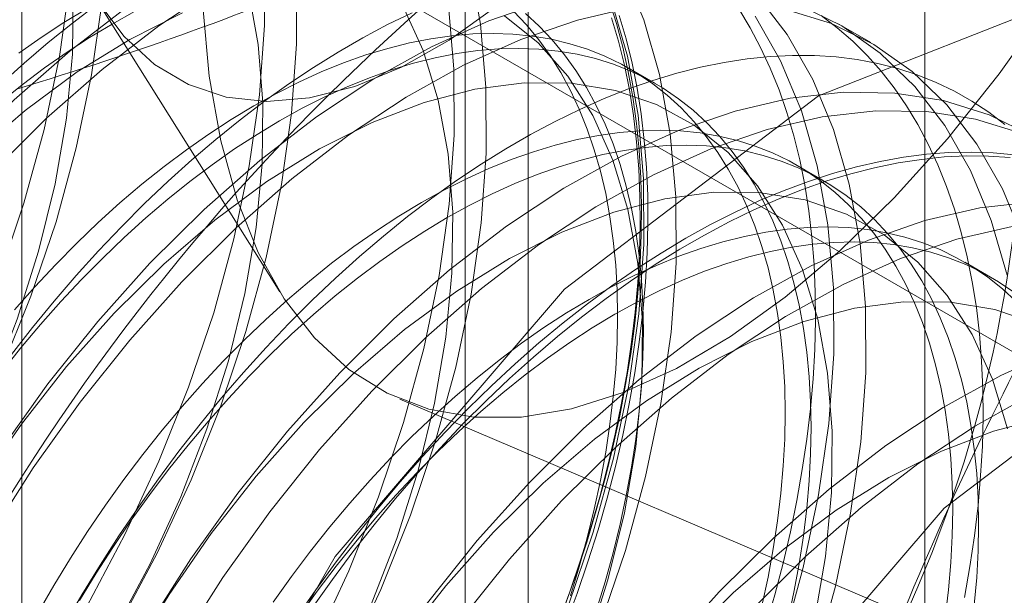
# Model space of a CAD drawing. Units: millimetres. Extents: x -245 to 3955, y -254 to 2716.
# Drawn here: x 3553 to 3556, y 1632 to 1633 of the extents above; entities that cross this region are included whole.
import ezdxf

# ---------------------------------------------------------------- set-up
doc = ezdxf.new("R2010")
doc.units = ezdxf.units.MM
doc.header["$LTSCALE"] = 2

msp = doc.modelspace()

# ---------------------------------------------------------------- linework, layer by layer
at = {"color": 7, "linetype": 'Continuous', "lineweight": 18}
for p, q in [((3555.4076, 1552.92), (3555.4076, 2005.2836)), ((3552.8843, 1635.9779), (3552.8843, 1590.2517)), ((3554.2986, 1589.4353), (3554.2986, 1635.1615)), ((3554.1228, 1634.9166), (3554.1228, 1589.1903)), ((3554.2986, 1588.9454), (3554.2986, 1634.6717)), ((3552.8843, 1633.8553), (3559.9933, 1629.7514)), ((3552.8843, 1633.8553), (3552.8843, 1588.129)), ((3553.0966, 1633.2355), (3553.605, 1632.4246)), ((3555.2563, 1633.1212), (3555.1666, 1633.173)), ((3554.6544, 1633.0068), (3554.5821, 1633.0485)), ((3555.1227, 1632.7365), (3555.0504, 1632.7782)), ((3555.591, 1632.4661), (3555.5188, 1632.5078)), ((3553.9405, 1632.1249), (3558.9712, 1629.9838))]:
    msp.add_line(p, q, dxfattribs=at)
at = {"color": 7, "linetype": 'Continuous', "lineweight": 18, "flags": 128}
for points in [[(3555.0175, 1632.4097), (3555.1703, 1632.5393), (3555.3217, 1632.6874), (3555.4705, 1632.8528), (3555.6153, 1633.0341), (3555.7549, 1633.2296), (3555.888, 1633.4376), (3556.0134, 1633.6563), (3556.1301, 1633.8838), (3556.237, 1634.1181), (3556.3331, 1634.3571), (3556.4178, 1634.5987), (3556.4901, 1634.8409), (3556.5494, 1635.0814), (3556.5953, 1635.3181)], [(3554.2125, 1633.2237), (3554.0778, 1633.1279), (3553.9445, 1633.0526), (3553.8141, 1632.9986), (3553.6882, 1632.9665), (3553.5679, 1632.9566), (3553.4547, 1632.9692), (3553.3499, 1633.0039), (3553.2544, 1633.0605), (3553.1695, 1633.1383), (3553.096, 1633.2365), (3553.0348, 1633.354), (3552.9864, 1633.4894), (3552.9515, 1633.6415), (3552.9304, 1633.8083), (3552.9233, 1633.9883), (3552.9304, 1634.1792), (3552.9515, 1634.3792), (3552.9864, 1634.5859), (3553.0348, 1634.7971), (3553.096, 1635.0105), (3553.1695, 1635.2238)], [(3551.288, 1629.9841), (3551.4441, 1630.029), (3551.6031, 1630.0922), (3551.7637, 1630.1731), (3551.9245, 1630.2711), (3552.0843, 1630.3853), (3552.2417, 1630.5148), (3552.3954, 1630.6586), (3552.5441, 1630.8154), (3552.6866, 1630.984), (3552.8218, 1631.1629), (3552.9484, 1631.3506), (3553.0655, 1631.5457), (3553.172, 1631.7465), (3553.2672, 1631.9513), (3553.3501, 1632.1584), (3553.4202, 1632.3661), (3553.4768, 1632.5727), (3553.5195, 1632.7765), (3553.5479, 1632.9758), (3553.5617, 1633.169), (3553.561, 1633.3543)], [(3552.8617, 1630.1569), (3553.0154, 1630.3007), (3553.1641, 1630.4575), (3553.3066, 1630.6261), (3553.4418, 1630.805), (3553.5684, 1630.9927), (3553.6855, 1631.1878), (3553.792, 1631.3886), (3553.8872, 1631.5933), (3553.9701, 1631.8005), (3554.0402, 1632.0082), (3554.0968, 1632.2148), (3554.1395, 1632.4186), (3554.1679, 1632.6179), (3554.1817, 1632.8111), (3554.181, 1632.9964), (3554.1656, 1633.1725), (3554.1357, 1633.3378)], [(3552.7534, 1629.4281), (3552.914, 1629.509), (3553.0748, 1629.607), (3553.2346, 1629.7212), (3553.392, 1629.8508), (3553.5457, 1629.9945), (3553.6944, 1630.1514), (3553.837, 1630.3199), (3553.9721, 1630.4988), (3554.0987, 1630.6866), (3554.2158, 1630.8816), (3554.3224, 1631.0824), (3554.4175, 1631.2872), (3554.5005, 1631.4943), (3554.5705, 1631.702), (3554.6271, 1631.9087), (3554.6698, 1632.1125), (3554.6982, 1632.3118), (3554.7121, 1632.5049), (3554.7113, 1632.6903), (3554.6959, 1632.8664), (3554.666, 1633.0317), (3554.6218, 1633.1849), (3554.5638, 1633.3247)], [(3551.3776, 1629.9323), (3551.5337, 1629.9772), (3551.6927, 1630.0404), (3551.8533, 1630.1213), (3552.0142, 1630.2193), (3552.174, 1630.3335), (3552.3314, 1630.4631), (3552.4851, 1630.6068), (3552.6338, 1630.7637), (3552.7763, 1630.9322), (3552.9114, 1631.1111), (3553.0381, 1631.2989), (3553.1551, 1631.4939), (3553.2617, 1631.6947), (3553.3568, 1631.8995), (3553.4398, 1632.1066), (3553.5099, 1632.3143), (3553.5665, 1632.521), (3553.6091, 1632.7248), (3553.6375, 1632.9241), (3553.6514, 1633.1172), (3553.6506, 1633.3026)], [(3551.3942, 1630.5772), (3551.554, 1630.6915), (3551.7114, 1630.821), (3551.8651, 1630.9648), (3552.0138, 1631.1216), (3552.1563, 1631.2901), (3552.2914, 1631.469), (3552.4181, 1631.6568), (3552.5351, 1631.8519), (3552.6417, 1632.0526), (3552.7368, 1632.2574), (3552.8198, 1632.4645), (3552.8899, 1632.6723), (3552.9465, 1632.8789), (3552.9891, 1633.0827), (3553.0175, 1633.282)], [(3555.637, 1632.4711), (3555.5928, 1632.6243), (3555.5348, 1632.7641), (3555.4633, 1632.8894), (3555.3791, 1632.999), (3555.2827, 1633.0922), (3555.175, 1633.1681), (3555.0568, 1633.2261), (3554.9293, 1633.2657), (3554.7933, 1633.2866), (3554.6501, 1633.2886), (3554.5008, 1633.2717), (3554.3466, 1633.2361), (3554.1889, 1633.182), (3554.0289, 1633.1098), (3553.868, 1633.0203), (3553.7076, 1632.9141), (3553.5488, 1632.7921), (3553.3931, 1632.6553), (3553.2417, 1632.5048)], [(3551.2633, 1630.5407), (3551.4085, 1630.5965), (3551.5554, 1630.6704), (3551.7025, 1630.7616), (3551.8483, 1630.8693), (3551.9913, 1630.9922), (3552.13, 1631.1291), (3552.263, 1631.2787), (3552.389, 1631.4394), (3552.5066, 1631.6095), (3552.6146, 1631.7873), (3552.712, 1631.9709), (3552.7977, 1632.1586), (3552.8709, 1632.3483), (3552.9308, 1632.5382), (3552.9767, 1632.7262), (3553.0083, 1632.9105), (3553.0252, 1633.0891), (3553.0272, 1633.2602)], [(3551.3831, 1630.1805), (3551.5143, 1630.1794), (3551.6516, 1630.1975), (3551.7936, 1630.2346), (3551.9388, 1630.2904), (3552.0857, 1630.3643), (3552.2328, 1630.4555), (3552.3786, 1630.5631), (3552.5216, 1630.686), (3552.6603, 1630.823), (3552.7933, 1630.9725), (3552.9193, 1631.1332), (3553.0369, 1631.3033), (3553.1449, 1631.4811), (3553.2423, 1631.6648), (3553.3281, 1631.8525), (3553.4012, 1632.0422), (3553.4611, 1632.232), (3553.5071, 1632.42), (3553.5387, 1632.6043), (3553.5555, 1632.7829), (3553.5575, 1632.954), (3553.5446, 1633.1159), (3553.517, 1633.2669)], [(3553.4274, 1633.2747), (3553.2669, 1633.1685), (3553.1081, 1633.0465), (3552.9524, 1632.9097), (3552.8011, 1632.7592)], [(3552.8125, 1628.992), (3552.925, 1629.8769), (3553.2514, 1630.8052), (3553.7598, 1631.6858), (3554.4005, 1632.4325), (3555.1106, 1632.9724), (3555.8208, 1633.2525), (3556.4614, 1633.2454), (3556.9698, 1632.9518), (3557.2963, 1632.4004), (3557.4087, 1631.6453), (3557.2963, 1630.7603), (3556.9698, 1629.8321), (3556.4614, 1628.9515), (3555.8208, 1628.2047), (3555.1106, 1627.6649), (3554.4005, 1627.3848), (3553.7598, 1627.3919), (3553.2514, 1627.6855), (3552.925, 1628.2368), (3552.8125, 1628.992)], [(3555.1009, 1631.3959), (3555.1575, 1631.6025), (3555.2001, 1631.8063), (3555.2285, 1632.0056), (3555.2424, 1632.1987), (3555.2416, 1632.3841), (3555.2262, 1632.5602), (3555.1963, 1632.7255), (3555.1522, 1632.8787), (3555.0941, 1633.0185), (3555.0227, 1633.1438), (3554.9384, 1633.2534)], [(3551.323, 1630.4275), (3551.4839, 1630.5255), (3551.6436, 1630.6397), (3551.801, 1630.7692), (3551.9547, 1630.913), (3552.1035, 1631.0698), (3552.246, 1631.2384), (3552.3811, 1631.4173), (3552.5077, 1631.605), (3552.6248, 1631.8001), (3552.7314, 1632.0009), (3552.8265, 1632.2056), (3552.9095, 1632.4128), (3552.9795, 1632.6205), (3553.0361, 1632.8271), (3553.0788, 1633.0309), (3553.1072, 1633.2302)], [(3552.7631, 1630.1493), (3552.9089, 1630.257), (3553.0519, 1630.3799), (3553.1906, 1630.5168), (3553.3236, 1630.6664), (3553.4496, 1630.8271), (3553.5672, 1630.9972), (3553.6753, 1631.175), (3553.7727, 1631.3586), (3553.8584, 1631.5463), (3553.9316, 1631.736), (3553.9914, 1631.9259), (3554.0374, 1632.1139), (3554.069, 1632.2981), (3554.0859, 1632.4767), (3554.0879, 1632.6479), (3554.075, 1632.8097), (3554.0473, 1632.9607), (3554.0051, 1633.0992), (3553.9489, 1633.2239)], [(3552.772, 1630.2087), (3552.9257, 1630.3525), (3553.0744, 1630.5093), (3553.217, 1630.6778), (3553.3521, 1630.8567), (3553.4787, 1631.0445), (3553.5958, 1631.2396), (3553.7024, 1631.4403), (3553.7975, 1631.6451), (3553.8805, 1631.8522), (3553.9505, 1632.06), (3554.0071, 1632.2666), (3554.0498, 1632.4704), (3554.0782, 1632.6697), (3554.0921, 1632.8628), (3554.0913, 1633.0482), (3554.0759, 1633.2243)], [(3553.0935, 1633.2275), (3553.0253, 1633.1758), (3552.9576, 1633.1213), (3552.8905, 1633.0641), (3552.8241, 1633.0042)], [(3552.8243, 1629.5608), (3552.9852, 1629.6588), (3553.145, 1629.773), (3553.3024, 1629.9025), (3553.456, 1630.0463), (3553.6048, 1630.2031), (3553.7473, 1630.3717), (3553.8824, 1630.5506), (3554.0091, 1630.7383), (3554.1261, 1630.9334), (3554.2327, 1631.1342), (3554.3278, 1631.339), (3554.4108, 1631.5461), (3554.4809, 1631.7538), (3554.5375, 1631.9604), (3554.5801, 1632.1642), (3554.6085, 1632.3635), (3554.6224, 1632.5567), (3554.6216, 1632.742), (3554.6062, 1632.9181), (3554.5763, 1633.0834), (3554.5322, 1633.2366)], [(3555.6825, 1632.5726), (3555.6244, 1632.7124), (3555.553, 1632.8376), (3555.4687, 1632.9473), (3555.3723, 1633.0404), (3555.2646, 1633.1163), (3555.1465, 1633.1743), (3555.0189, 1633.2139), (3554.883, 1633.2348), (3554.7397, 1633.2368), (3554.5904, 1633.22), (3554.4363, 1633.1843), (3554.2786, 1633.1302), (3554.1186, 1633.0581), (3553.9577, 1632.9685), (3553.7972, 1632.8623), (3553.6385, 1632.7403), (3553.4828, 1632.6035), (3553.3314, 1632.4531)], [(3553.3896, 1633.2228), (3553.4075, 1633.0277), (3553.4396, 1632.847), (3553.4855, 1632.6821), (3553.5448, 1632.5346), (3553.6172, 1632.4057), (3553.7018, 1632.2966), (3553.7979, 1632.2082), (3553.9048, 1632.1414), (3554.0215, 1632.0966), (3554.1469, 1632.0743), (3554.28, 1632.0747), (3554.4196, 1632.0977), (3554.5644, 1632.1433), (3554.7132, 1632.2109), (3554.8646, 1632.3), (3555.0175, 1632.4097)], [(3554.5248, 1633.2389), (3554.5454, 1633.1747), (3554.5633, 1633.1082), (3554.5787, 1633.0394), (3554.5914, 1632.9684), (3554.6015, 1632.8954), (3554.6088, 1632.8205), (3554.6136, 1632.7437), (3554.6156, 1632.6653), (3554.6149, 1632.5852), (3554.6115, 1632.5037), (3554.6055, 1632.4209), (3554.5968, 1632.3368), (3554.5854, 1632.2517), (3554.5713, 1632.1656), (3554.5547, 1632.0786), (3554.5354, 1631.991), (3554.5136, 1631.9029), (3554.4892, 1631.8143), (3554.4624, 1631.7254), (3554.433, 1631.6364), (3554.4013, 1631.5473)], [(3553.3327, 1633.2043), (3553.1858, 1633.1304), (3553.0387, 1633.0392), (3552.8929, 1632.9316), (3552.7499, 1632.8087), (3552.6112, 1632.6717)], [(3553.1772, 1633.2202), (3553.0185, 1633.0982), (3552.8628, 1632.9614), (3552.7114, 1632.811)], [(3553.1991, 1633.2081), (3553.1361, 1633.1732), (3553.0731, 1633.1353), (3553.0102, 1633.0943), (3552.9475, 1633.0505), (3552.8852, 1633.0037), (3552.8233, 1632.9541)], [(3553.9747, 1633.2049), (3553.9059, 1633.1714), (3553.837, 1633.1347), (3553.768, 1633.0949), (3553.6991, 1633.052), (3553.6303, 1633.006), (3553.5618, 1632.9572), (3553.4936, 1632.9055), (3553.426, 1632.8509), (3553.3589, 1632.7937), (3553.2924, 1632.7339), (3553.2268, 1632.6715), (3553.162, 1632.6067), (3553.0982, 1632.5396), (3553.0355, 1632.4702), (3552.9739, 1632.3987), (3552.9136, 1632.3252), (3552.8547, 1632.2498)], [(3553.0639, 1633.2149), (3553.0009, 1633.177), (3552.938, 1633.136), (3552.8753, 1633.0921)], [(3553.3546, 1629.2546), (3553.5155, 1629.3526), (3553.6753, 1629.4668), (3553.8327, 1629.5964), (3553.9864, 1629.7402), (3554.1351, 1629.897), (3554.2776, 1630.0655), (3554.4128, 1630.2444), (3554.5394, 1630.4322), (3554.6565, 1630.6273), (3554.763, 1630.828), (3554.8582, 1631.0328), (3554.9411, 1631.2399), (3555.0112, 1631.4477), (3555.0678, 1631.6543), (3555.1105, 1631.8581), (3555.1389, 1632.0574), (3555.1527, 1632.2505), (3555.1519, 1632.4359), (3555.1365, 1632.612), (3555.1066, 1632.7773), (3555.0625, 1632.9305), (3555.0044, 1633.0703), (3554.933, 1633.1955)], [(3554.4619, 1631.4299), (3554.5218, 1631.6197), (3554.5677, 1631.8077), (3554.5993, 1631.992), (3554.6162, 1632.1706), (3554.6182, 1632.3417), (3554.6053, 1632.5036), (3554.5776, 1632.6546), (3554.5355, 1632.7931), (3554.4793, 1632.9177), (3554.4096, 1633.0272), (3554.3271, 1633.1205), (3554.2328, 1633.1964)], [(3554.417, 1631.575), (3554.4417, 1631.6562), (3554.464, 1631.7372), (3554.4837, 1631.8177), (3554.5009, 1631.8977), (3554.5155, 1631.9769), (3554.5275, 1632.0553), (3554.5368, 1632.1327), (3554.5435, 1632.2089), (3554.5475, 1632.2839), (3554.5488, 1632.3574), (3554.5475, 1632.4294), (3554.5435, 1632.4997), (3554.5368, 1632.5683), (3554.5275, 1632.6349), (3554.5155, 1632.6994), (3554.5009, 1632.7618), (3554.4837, 1632.8219), (3554.464, 1632.8797), (3554.4417, 1632.9349), (3554.417, 1632.9876), (3554.3898, 1633.0376), (3554.3603, 1633.0848), (3554.3284, 1633.1292), (3554.2942, 1633.1706), (3554.2578, 1633.209)], [(3554.4892, 1631.5333), (3554.514, 1631.6145), (3554.5362, 1631.6955), (3554.556, 1631.776), (3554.5731, 1631.856), (3554.5877, 1631.9352), (3554.5997, 1632.0136), (3554.609, 1632.091), (3554.6157, 1632.1672), (3554.6197, 1632.2422), (3554.621, 1632.3157), (3554.6197, 1632.3877), (3554.6157, 1632.458), (3554.609, 1632.5266), (3554.5997, 1632.5932), (3554.5877, 1632.6577), (3554.5731, 1632.7201), (3554.556, 1632.7803), (3554.5362, 1632.838), (3554.514, 1632.8933), (3554.4892, 1632.9459), (3554.462, 1632.9959), (3554.4325, 1633.0431), (3554.4006, 1633.0875), (3554.3664, 1633.1289), (3554.33, 1633.1673), (3554.2914, 1633.2027)], [(3554.4025, 1631.4924), (3554.4354, 1631.5815), (3554.466, 1631.6705), (3554.4941, 1631.7595), (3554.5197, 1631.8482), (3554.5428, 1631.9366), (3554.5633, 1632.0245), (3554.5813, 1632.1118), (3554.5966, 1632.1983), (3554.6094, 1632.284), (3554.6194, 1632.3686), (3554.6268, 1632.4521), (3554.6315, 1632.5343), (3554.6335, 1632.6151), (3554.6329, 1632.6943), (3554.6295, 1632.7719), (3554.6234, 1632.8478), (3554.6147, 1632.9218), (3554.6033, 1632.9938), (3554.5893, 1633.0637), (3554.5726, 1633.1314), (3554.5534, 1633.1967)], [(3554.9624, 1631.4891), (3554.988, 1631.5779), (3555.0111, 1631.6663), (3555.0316, 1631.7542), (3555.0496, 1631.8415), (3555.065, 1631.928), (3555.0777, 1632.0136), (3555.0877, 1632.0982), (3555.0951, 1632.1817), (3555.0998, 1632.2639), (3555.1019, 1632.3447), (3555.1012, 1632.424), (3555.0978, 1632.5016), (3555.0918, 1632.5775), (3555.083, 1632.6514), (3555.0716, 1632.7234), (3555.0576, 1632.7933), (3555.041, 1632.861), (3555.0217, 1632.9264), (3554.9999, 1632.9894), (3554.9755, 1633.0498), (3554.9486, 1633.1077), (3554.9193, 1633.1629), (3554.8876, 1633.2153)], [(3555.5179, 1631.5711), (3555.5333, 1631.6576), (3555.546, 1631.7433), (3555.5561, 1631.8279), (3555.5634, 1631.9114), (3555.5681, 1631.9936), (3555.5702, 1632.0743), (3555.5695, 1632.1536), (3555.5661, 1632.2312), (3555.5601, 1632.3071), (3555.5514, 1632.3811), (3555.54, 1632.4531), (3555.5259, 1632.523), (3555.5093, 1632.5907), (3555.49, 1632.656), (3555.4682, 1632.719), (3555.4438, 1632.7795), (3555.417, 1632.8373), (3555.3876, 1632.8925), (3555.3559, 1632.9449), (3555.3218, 1632.9945), (3555.2854, 1633.0411), (3555.2467, 1633.0847), (3555.2058, 1633.1253), (3555.1628, 1633.1628), (3555.1177, 1633.197)], [(3554.5322, 1633.1904), (3554.5513, 1633.1255), (3554.5678, 1633.0583), (3554.5817, 1632.989), (3554.5931, 1632.9175), (3554.6017, 1632.844), (3554.6077, 1632.7687), (3554.6111, 1632.6917), (3554.6117, 1632.613), (3554.6097, 1632.5328), (3554.6051, 1632.4512), (3554.5977, 1632.3683), (3554.5877, 1632.2843), (3554.5751, 1632.1993), (3554.5599, 1632.1134), (3554.542, 1632.0268), (3554.5216, 1631.9395), (3554.4987, 1631.8517), (3554.4733, 1631.7636), (3554.4454, 1631.6753), (3554.4151, 1631.5869), (3554.3824, 1631.4985)], [(3554.9521, 1631.5474), (3554.9692, 1631.6273), (3554.9838, 1631.7066), (3554.9958, 1631.7849), (3555.0051, 1631.8623), (3555.0118, 1631.9385), (3555.0158, 1632.0135), (3555.0171, 1632.0871), (3555.0158, 1632.1591), (3555.0118, 1632.2294), (3555.0051, 1632.2979), (3554.9958, 1632.3645), (3554.9838, 1632.4291), (3554.9692, 1632.4915), (3554.9521, 1632.5516), (3554.9323, 1632.6093), (3554.9101, 1632.6646), (3554.8853, 1632.7173), (3554.8581, 1632.7672), (3554.8286, 1632.8145), (3554.7967, 1632.8588), (3554.7625, 1632.9003), (3554.7261, 1632.9387), (3554.6875, 1632.974), (3554.6469, 1633.0062), (3554.6043, 1633.0352), (3554.5597, 1633.0609), (3554.5133, 1633.0834), (3554.4651, 1633.1025), (3554.4152, 1633.1182), (3554.3637, 1633.1305), (3554.3108, 1633.1394), (3554.2564, 1633.1449), (3554.2007, 1633.1469), (3554.1439, 1633.1454), (3554.0859, 1633.1405), (3554.0269, 1633.1322), (3553.967, 1633.1204), (3553.9064, 1633.1052), (3553.8451, 1633.0867), (3553.7832, 1633.0648), (3553.7208, 1633.0396), (3553.6581, 1633.0111), (3553.5952, 1632.9794), (3553.5322, 1632.9446), (3553.4692, 1632.9066), (3553.4063, 1632.8657), (3553.3436, 1632.8218), (3553.2813, 1632.775), (3553.2194, 1632.7255), (3553.158, 1632.6732), (3553.0974, 1632.6184), (3553.0375, 1632.561), (3552.9786, 1632.5013), (3552.9206, 1632.4392), (3552.8637, 1632.375)], [(3555.0243, 1631.5057), (3555.0414, 1631.5856), (3555.056, 1631.6649), (3555.068, 1631.7432), (3555.0773, 1631.8206), (3555.084, 1631.8969), (3555.088, 1631.9718), (3555.0894, 1632.0454), (3555.088, 1632.1174), (3555.084, 1632.1877), (3555.0773, 1632.2562), (3555.068, 1632.3228), (3555.056, 1632.3874), (3555.0414, 1632.4498), (3555.0243, 1632.5099), (3555.0045, 1632.5676), (3554.9823, 1632.6229), (3554.9575, 1632.6756), (3554.9304, 1632.7256), (3554.9008, 1632.7728), (3554.8689, 1632.8171), (3554.8347, 1632.8586), (3554.7983, 1632.897), (3554.7598, 1632.9323), (3554.7191, 1632.9645), (3554.6765, 1632.9935), (3554.6319, 1633.0192), (3554.5855, 1633.0417), (3554.5373, 1633.0608), (3554.4874, 1633.0765), (3554.436, 1633.0888), (3554.383, 1633.0977), (3554.3286, 1633.1032), (3554.273, 1633.1052), (3554.2161, 1633.1037), (3554.1581, 1633.0988), (3554.0991, 1633.0905), (3554.0393, 1633.0787), (3553.9786, 1633.0635), (3553.9173, 1633.045), (3553.8554, 1633.0231), (3553.793, 1632.9979), (3553.7304, 1632.9694), (3553.6675, 1632.9377), (3553.6044, 1632.9029), (3553.5414, 1632.8649), (3553.4785, 1632.824), (3553.4158, 1632.7801), (3553.3535, 1632.7333), (3553.2916, 1632.6838), (3553.2303, 1632.6315), (3553.1696, 1632.5767), (3553.1098, 1632.5193), (3553.0508, 1632.4596), (3552.9928, 1632.3976), (3552.9359, 1632.3333), (3552.8802, 1632.2671), (3552.8259, 1632.1988)], [(3555.6311, 1632.8924), (3555.586, 1632.9267), (3555.539, 1632.9577), (3555.4899, 1632.9855), (3555.4391, 1633.0099), (3555.3864, 1633.031), (3555.3321, 1633.0487), (3555.2761, 1633.0629), (3555.2186, 1633.0737), (3555.1597, 1633.0811), (3555.0994, 1633.085), (3555.0378, 1633.0854), (3554.9751, 1633.0824), (3554.9113, 1633.0758), (3554.8465, 1633.0659), (3554.7809, 1633.0524), (3554.7144, 1633.0356), (3554.6473, 1633.0153), (3554.5797, 1632.9917), (3554.5115, 1632.9647), (3554.443, 1632.9345), (3554.3742, 1632.901), (3554.3053, 1632.8643), (3554.2363, 1632.8245), (3554.1674, 1632.7816), (3554.0986, 1632.7357), (3554.0301, 1632.6868), (3553.9619, 1632.6351), (3553.8943, 1632.5806), (3553.8272, 1632.5234), (3553.7607, 1632.4635), (3553.6951, 1632.4012), (3553.6303, 1632.3364), (3553.5665, 1632.2692), (3553.5038, 1632.1999), (3553.4422, 1632.1284), (3553.3819, 1632.0549), (3553.323, 1631.9794), (3553.2655, 1631.9022), (3553.2095, 1631.8234), (3553.1552, 1631.7429), (3553.1025, 1631.6611), (3553.0517, 1631.5779), (3553.0026, 1631.4935)], [(3555.0981, 1631.5016), (3555.1296, 1631.6858), (3555.1465, 1631.8644), (3555.1485, 1632.0356), (3555.1356, 1632.1974), (3555.1079, 1632.3484), (3555.0658, 1632.4869), (3555.0096, 1632.6116), (3554.9399, 1632.7211), (3554.8575, 1632.8143), (3554.7631, 1632.8903), (3554.6578, 1632.9483), (3554.5426, 1632.9876), (3554.4188, 1633.008), (3554.2875, 1633.0092), (3554.1502, 1632.9911), (3554.0082, 1632.9539), (3553.863, 1632.8981), (3553.7161, 1632.8243), (3553.569, 1632.733), (3553.4233, 1632.6254), (3553.2803, 1632.5025), (3553.1416, 1632.3656)], [(3555.7053, 1632.8619), (3555.5872, 1632.9199), (3555.4596, 1632.9595), (3555.3236, 1632.9804), (3555.1804, 1632.9824), (3555.0311, 1632.9656), (3554.8769, 1632.9299), (3554.7192, 1632.8758), (3554.5593, 1632.8037), (3554.3984, 1632.7141), (3554.2379, 1632.6079), (3554.0791, 1632.4859), (3553.9234, 1632.3491), (3553.7721, 1632.1987)], [(3555.6768, 1632.8682), (3555.5493, 1632.9078), (3555.4133, 1632.9287), (3555.2701, 1632.9307), (3555.1208, 1632.9138), (3554.9666, 1632.8782), (3554.8089, 1632.824), (3554.6489, 1632.7519), (3554.488, 1632.6624), (3554.3276, 1632.5562), (3554.1688, 1632.4342), (3554.0131, 1632.2974), (3553.8617, 1632.1469)], [(3555.4641, 1631.5146), (3555.4734, 1631.592), (3555.4801, 1631.6682), (3555.4841, 1631.7432), (3555.4855, 1631.8167), (3555.4841, 1631.8887), (3555.4801, 1631.959), (3555.4734, 1632.0276), (3555.4641, 1632.0942), (3555.4521, 1632.1587), (3555.4375, 1632.2211), (3555.4204, 1632.2812), (3555.4006, 1632.339), (3555.3784, 1632.3942), (3555.3536, 1632.4469), (3555.3265, 1632.4969), (3555.2969, 1632.5441), (3555.265, 1632.5885), (3555.2308, 1632.6299), (3555.1944, 1632.6683), (3555.1559, 1632.7037), (3555.1152, 1632.7359), (3555.0726, 1632.7648), (3555.028, 1632.7906), (3554.9816, 1632.813), (3554.9334, 1632.8321), (3554.8835, 1632.8479), (3554.8321, 1632.8602), (3554.7791, 1632.8691), (3554.7247, 1632.8745), (3554.6691, 1632.8765), (3554.6122, 1632.8751), (3554.5542, 1632.8702), (3554.4952, 1632.8618), (3554.4354, 1632.8501), (3554.3747, 1632.8349), (3554.3134, 1632.8163), (3554.2515, 1632.7944), (3554.1891, 1632.7692), (3554.1265, 1632.7407), (3554.0636, 1632.709), (3554.0005, 1632.6742), (3553.9375, 1632.6363), (3553.8746, 1632.5953), (3553.8119, 1632.5514), (3553.7496, 1632.5047), (3553.6877, 1632.4551), (3553.6264, 1632.4029), (3553.5657, 1632.348), (3553.5058, 1632.2907), (3553.4469, 1632.2309), (3553.3889, 1632.1689), (3553.332, 1632.1047), (3553.2763, 1632.0384), (3553.222, 1631.9702), (3553.169, 1631.9001), (3553.1175, 1631.8284), (3553.0677, 1631.7551), (3553.0195, 1631.6803), (3552.9731, 1631.6043), (3552.9285, 1631.5271)], [(3555.5457, 1631.5503), (3555.5523, 1631.6265), (3555.5563, 1631.7015), (3555.5577, 1631.775), (3555.5563, 1631.847), (3555.5523, 1631.9173), (3555.5457, 1631.9859), (3555.5363, 1632.0525), (3555.5243, 1632.117), (3555.5098, 1632.1794), (3555.4926, 1632.2395), (3555.4729, 1632.2973), (3555.4506, 1632.3525), (3555.4259, 1632.4052), (3555.3987, 1632.4552), (3555.3691, 1632.5024), (3555.3372, 1632.5468), (3555.303, 1632.5882), (3555.2666, 1632.6266), (3555.2281, 1632.662), (3555.1874, 1632.6942), (3555.1448, 1632.7232), (3555.1002, 1632.7489), (3555.0538, 1632.7713), (3555.0056, 1632.7904), (3554.9557, 1632.8062), (3554.9043, 1632.8185), (3554.8513, 1632.8274), (3554.7969, 1632.8328), (3554.7413, 1632.8348), (3554.6844, 1632.8334), (3554.6264, 1632.8285), (3554.5674, 1632.8201), (3554.5076, 1632.8084), (3554.4469, 1632.7932), (3554.3856, 1632.7746), (3554.3237, 1632.7527), (3554.2614, 1632.7275), (3554.1987, 1632.699), (3554.1358, 1632.6674), (3554.0728, 1632.6325), (3554.0097, 1632.5946), (3553.9468, 1632.5536), (3553.8841, 1632.5097), (3553.8218, 1632.463), (3553.7599, 1632.4134), (3553.6986, 1632.3612), (3553.6379, 1632.3063), (3553.5781, 1632.249), (3553.5191, 1632.1892), (3553.4611, 1632.1272), (3553.4042, 1632.063), (3553.3486, 1631.9967), (3553.2942, 1631.9285), (3553.2412, 1631.8584), (3553.1898, 1631.7867), (3553.1399, 1631.7134), (3553.0917, 1631.6386), (3553.0453, 1631.5626)], [(3554.7391, 1632.5744), (3554.8081, 1632.6127), (3554.877, 1632.6478), (3554.9456, 1632.6797), (3555.014, 1632.7083), (3555.0819, 1632.7336), (3555.1493, 1632.7555), (3555.2161, 1632.7741), (3555.2821, 1632.7892), (3555.3473, 1632.8009), (3555.4116, 1632.8092), (3555.4749, 1632.814), (3555.5371, 1632.8153), (3555.598, 1632.8131), (3555.6576, 1632.8075)], [(3553.6958, 1631.5426), (3553.7518, 1631.6215), (3553.8093, 1631.6987), (3553.8682, 1631.7741), (3553.9285, 1631.8476), (3553.9901, 1631.9191), (3554.0528, 1631.9885), (3554.1166, 1632.0556), (3554.1814, 1632.1204), (3554.247, 1632.1828), (3554.3134, 1632.2426), (3554.3805, 1632.2999), (3554.4482, 1632.3544), (3554.5164, 1632.4061), (3554.5849, 1632.455), (3554.6537, 1632.5009), (3554.7226, 1632.5438), (3554.7916, 1632.5836), (3554.8605, 1632.6203), (3554.9293, 1632.6538), (3554.9978, 1632.684), (3555.0659, 1632.711), (3555.1336, 1632.7346), (3555.2007, 1632.7549), (3555.2671, 1632.7717), (3555.3328, 1632.7851), (3555.3976, 1632.7951), (3555.4614, 1632.8017), (3555.5241, 1632.8047), (3555.5856, 1632.8043), (3555.6459, 1632.8004)], [(3555.6383, 1632.0423), (3555.5961, 1632.1808), (3555.5399, 1632.3054), (3555.4702, 1632.4149), (3555.3878, 1632.5081), (3555.2934, 1632.5841), (3555.1881, 1632.6421), (3555.073, 1632.6815), (3554.9491, 1632.7019), (3554.8179, 1632.703), (3554.6805, 1632.6849), (3554.5385, 1632.6478), (3554.3934, 1632.592), (3554.2465, 1632.5181), (3554.0994, 1632.4269), (3553.9536, 1632.3193), (3553.8106, 1632.1963), (3553.6719, 1632.0594)], [(3555.7107, 1632.6763), (3555.5614, 1632.6594), (3555.4073, 1632.6238), (3555.2496, 1632.5697), (3555.0896, 1632.4975), (3554.9287, 1632.408), (3554.7682, 1632.3018), (3554.6095, 1632.1798), (3554.4538, 1632.043), (3554.3024, 1631.8925)], [(3553.8732, 1628.3797), (3553.9857, 1629.2646), (3554.3121, 1630.1929), (3554.8205, 1631.0735), (3555.4611, 1631.8202), (3556.1713, 1632.3601), (3556.8814, 1632.6402), (3557.5221, 1632.633), (3558.0305, 1632.3395), (3558.3569, 1631.7881), (3558.4694, 1631.033), (3558.3569, 1630.148), (3558.0305, 1629.2198), (3557.5221, 1628.3392), (3556.8814, 1627.5924), (3556.1713, 1627.0526), (3555.4611, 1626.7725), (3554.8205, 1626.7796), (3554.3121, 1627.0732), (3553.9857, 1627.6245), (3553.8732, 1628.3797)], [(3555.6627, 1632.398), (3555.6242, 1632.4333), (3555.5835, 1632.4655), (3555.5409, 1632.4945), (3555.4963, 1632.5202), (3555.4499, 1632.5427), (3555.4017, 1632.5618), (3555.3518, 1632.5775), (3555.3004, 1632.5898), (3555.2474, 1632.5987), (3555.193, 1632.6042), (3555.1374, 1632.6062), (3555.0805, 1632.6047), (3555.0225, 1632.5998), (3554.9635, 1632.5915), (3554.9037, 1632.5797), (3554.843, 1632.5645), (3554.7817, 1632.546), (3554.7198, 1632.5241), (3554.6575, 1632.4988), (3554.5948, 1632.4704), (3554.5319, 1632.4387), (3554.4689, 1632.4039), (3554.4058, 1632.3659), (3554.3429, 1632.325), (3554.2802, 1632.2811), (3554.2179, 1632.2343), (3554.156, 1632.1848), (3554.0947, 1632.1325), (3554.034, 1632.0777), (3553.9742, 1632.0203), (3553.9152, 1631.9606), (3553.8572, 1631.8985), (3553.8003, 1631.8343), (3553.7447, 1631.768), (3553.6903, 1631.6998), (3553.6373, 1631.6298), (3553.5859, 1631.558)], [(3555.6511, 1632.6076), (3555.4969, 1632.572), (3555.3392, 1632.5179), (3555.1793, 1632.4458), (3555.0184, 1632.3562), (3554.8579, 1632.25), (3554.6991, 1632.128), (3554.5434, 1631.9912), (3554.3921, 1631.8408)], [(3553.6505, 1631.513), (3553.7056, 1631.5926), (3553.7624, 1631.6707), (3553.8206, 1631.747), (3553.8802, 1631.8215), (3553.9412, 1631.894), (3554.0033, 1631.9645), (3554.0666, 1632.0327), (3554.1309, 1632.0987), (3554.1961, 1632.1623), (3554.2622, 1632.2234), (3554.329, 1632.282), (3554.3964, 1632.3378), (3554.4643, 1632.391), (3554.5326, 1632.4413), (3554.6013, 1632.4887), (3554.6701, 1632.5331), (3554.7391, 1632.5744)], [(3553.6581, 1631.5163), (3553.7096, 1631.5881), (3553.7625, 1631.6581), (3553.8169, 1631.7263), (3553.8726, 1631.7926), (3553.9294, 1631.8568), (3553.9874, 1631.9189), (3554.0464, 1631.9786), (3554.1063, 1632.036), (3554.1669, 1632.0908), (3554.2282, 1632.1431), (3554.2901, 1632.1926), (3554.3525, 1632.2394), (3554.4151, 1632.2833), (3554.478, 1632.3242), (3554.5411, 1632.3622), (3554.6041, 1632.397), (3554.667, 1632.4287), (3554.7297, 1632.4572), (3554.792, 1632.4824), (3554.8539, 1632.5043), (3554.9152, 1632.5228), (3554.9759, 1632.538), (3555.0358, 1632.5498), (3555.0947, 1632.5581), (3555.1527, 1632.563), (3555.2096, 1632.5645), (3555.2653, 1632.5625), (3555.3196, 1632.557), (3555.3726, 1632.5481), (3555.4241, 1632.5358), (3555.4739, 1632.5201), (3555.5221, 1632.501), (3555.5685, 1632.4785), (3555.6131, 1632.4528), (3555.6558, 1632.4238)], [(3553.2417, 1632.5048), (3553.096, 1632.342), (3552.957, 1632.1681), (3552.826, 1631.9845), (3552.704, 1631.7929), (3552.592, 1631.5948), (3552.4911, 1631.3918), (3552.402, 1631.1857), (3552.3254, 1630.978), (3552.262, 1630.7706), (3552.2123, 1630.5652), (3552.1767, 1630.3634), (3552.1556, 1630.167), (3552.149, 1629.9776), (3552.1571, 1629.7967), (3552.1798, 1629.6258), (3552.2168, 1629.4663), (3552.268, 1629.3197), (3552.3328, 1629.187)], [(3553.3314, 1632.4531), (3553.1856, 1632.2902), (3553.0467, 1632.1163), (3552.9156, 1631.9328), (3552.7937, 1631.7412), (3552.6817, 1631.543), (3552.5808, 1631.3401), (3552.4916, 1631.1339), (3552.415, 1630.9263), (3552.3516, 1630.7189), (3552.3019, 1630.5134), (3552.2664, 1630.3117), (3552.2452, 1630.1153), (3552.2387, 1629.9258), (3552.2468, 1629.7449), (3552.2694, 1629.574), (3552.3065, 1629.4146), (3552.3577, 1629.2679)], [(3555.7185, 1632.336), (3555.6033, 1632.3753), (3555.4794, 1632.3957), (3555.3482, 1632.3968), (3555.2109, 1632.3788), (3555.0689, 1632.3416), (3554.9237, 1632.2858), (3554.7768, 1632.2119), (3554.6297, 1632.1207), (3554.4839, 1632.0131), (3554.3409, 1631.8902), (3554.2022, 1631.7533)], [(3553.1416, 1632.3656), (3553.0085, 1632.216), (3552.8826, 1632.0553), (3552.765, 1631.8852), (3552.6569, 1631.7074), (3552.5595, 1631.5237), (3552.4738, 1631.3361), (3552.4006, 1631.1463), (3552.3407, 1630.9565), (3552.2948, 1630.7685), (3552.2632, 1630.5842), (3552.2463, 1630.4056), (3552.2443, 1630.2345), (3552.2572, 1630.0726), (3552.2849, 1629.9217), (3552.327, 1629.7831), (3552.3833, 1629.6585), (3552.4529, 1629.549), (3552.5354, 1629.4558), (3552.6297, 1629.3798), (3552.735, 1629.3218), (3552.8502, 1629.2824), (3552.974, 1629.2621)], [(3555.7799, 1632.2635), (3555.6199, 1632.1914), (3555.459, 1632.1018), (3555.2985, 1631.9956), (3555.1398, 1631.8736), (3554.9841, 1631.7368), (3554.8327, 1631.5864)], [(3553.7721, 1632.1987), (3553.6263, 1632.0358), (3553.4873, 1631.8619), (3553.3563, 1631.6784), (3553.2343, 1631.4868), (3553.1224, 1631.2887), (3553.0214, 1631.0857), (3552.9323, 1630.8795), (3552.8557, 1630.6719), (3552.7923, 1630.4645), (3552.7426, 1630.259), (3552.707, 1630.0573), (3552.6859, 1629.8609), (3552.6793, 1629.6714), (3552.6874, 1629.4905), (3552.7101, 1629.3196), (3552.7472, 1629.1602)], [(3553.8617, 1632.1469), (3553.716, 1631.9841), (3553.577, 1631.8101), (3553.446, 1631.6266), (3553.324, 1631.435), (3553.2121, 1631.2369), (3553.1111, 1631.0339), (3553.022, 1630.8277), (3552.9454, 1630.6201), (3552.882, 1630.4127), (3552.8323, 1630.2073), (3552.7967, 1630.0055), (3552.7756, 1629.8091), (3552.769, 1629.6196), (3552.7771, 1629.4387), (3552.7998, 1629.2679)], [(3555.7096, 1632.1396), (3555.5487, 1632.0501), (3555.3882, 1631.9439), (3555.2295, 1631.8218), (3555.0738, 1631.685), (3554.9224, 1631.5346)], [(3555.7412, 1632.0726), (3555.5992, 1632.0355), (3555.454, 1631.9797), (3555.3071, 1631.9058), (3555.16, 1631.8146), (3555.0142, 1631.707), (3554.8713, 1631.584), (3554.7325, 1631.4471)], [(3553.6719, 1632.0594), (3553.5389, 1631.9098), (3553.4129, 1631.7492), (3553.2953, 1631.5791), (3553.1872, 1631.4013), (3553.0898, 1631.2176), (3553.0041, 1631.0299), (3552.9309, 1630.8402), (3552.8711, 1630.6503), (3552.8251, 1630.4623), (3552.7935, 1630.2781), (3552.7766, 1630.0995), (3552.7746, 1629.9284), (3552.7875, 1629.7665), (3552.8152, 1629.6155), (3552.8574, 1629.477), (3552.9136, 1629.3523), (3552.9833, 1629.2428)], [(3554.3024, 1631.8925), (3554.1566, 1631.7297), (3554.0176, 1631.5558), (3553.8866, 1631.3722), (3553.7646, 1631.1806), (3553.6527, 1630.9825), (3553.5518, 1630.7795), (3553.4626, 1630.5734), (3553.386, 1630.3657), (3553.3226, 1630.1583), (3553.2729, 1629.9529), (3553.2374, 1629.7511), (3553.2162, 1629.5547), (3553.2097, 1629.3653), (3553.2178, 1629.1843)], [(3554.3921, 1631.8408), (3554.2463, 1631.6779), (3554.1073, 1631.504), (3553.9763, 1631.3205), (3553.8543, 1631.1289), (3553.7424, 1630.9307), (3553.6414, 1630.7278), (3553.5523, 1630.5216), (3553.4757, 1630.3139), (3553.4123, 1630.1066), (3553.3626, 1629.9011), (3553.327, 1629.6994), (3553.3059, 1629.5029), (3553.2993, 1629.3135), (3553.3074, 1629.1326)], [(3554.2022, 1631.7533), (3554.0692, 1631.6037), (3553.9432, 1631.443), (3553.8256, 1631.2729), (3553.7176, 1631.0951), (3553.6202, 1630.9114), (3553.5345, 1630.7238), (3553.4613, 1630.534), (3553.4014, 1630.3442), (3553.3554, 1630.1562), (3553.3238, 1629.9719), (3553.307, 1629.7933), (3553.305, 1629.6222), (3553.3179, 1629.4603), (3553.3455, 1629.3094), (3553.3877, 1629.1708)], [(3554.8327, 1631.5864), (3554.6869, 1631.4235), (3554.548, 1631.2496), (3554.417, 1631.0661), (3554.295, 1630.8745), (3554.183, 1630.6763), (3554.0821, 1630.4734), (3553.9929, 1630.2672), (3553.9164, 1630.0596), (3553.853, 1629.8522), (3553.8033, 1629.6467), (3553.7677, 1629.445), (3553.7465, 1629.2486)]]:
    msp.add_lwpolyline(points, dxfattribs=at)
at = {"color": 7, "linetype": 'Continuous', "lineweight": 18}
for centre, radius, start, end in [((3552.031, 1633.0389), 3.6519, 333.4364, 26.5636), ((3558.0639, 1628.6226), 6.134, 122.62208, 159.78878), ((3550.1032, 1642.1718), 9.5881, 286.78103, 299.0372), ((3563.7746, 1628.0496), 9.1175, 144.34276, 158.40046)]:
    msp.add_arc(centre, radius, start, end, dxfattribs=at)

doc.saveas('drawing.dxf')
